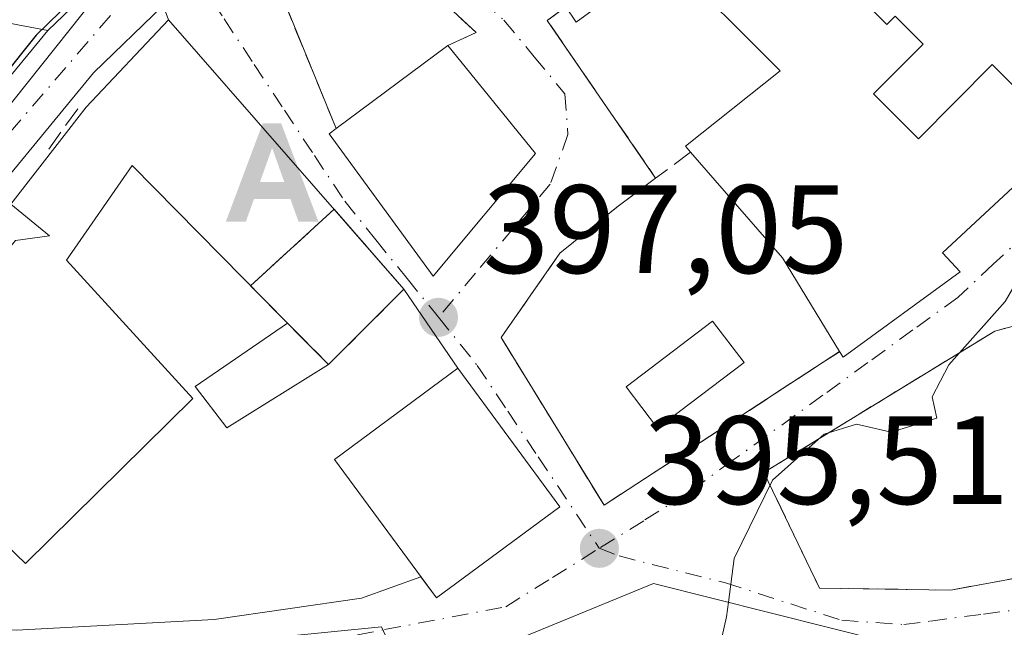
# Model space of a CAD drawing. Units: metres. Extents: x 593710 to 597150, y 4736008 to 4738369.
# Drawn here: x 595990 to 596069, y 4737058 to 4737106 of the extents above; entities that cross this region are included whole.
import ezdxf

# ---------------------------------------------------------------- set-up
doc = ezdxf.new("R2010")
doc.units = ezdxf.units.M
doc.header["$MEASUREMENT"] = 0
doc.linetypes.add('DGN Style 3', pattern=[2.307223458686699, 1.648016756204785, -0.6592067024819142])
doc.linetypes.add('DGN Style 4', pattern=[2.6384748266838614, 1.318413404963828, -0.6592067024819142, 0.001648016756204785, -0.6592067024819142])
for name, color, linetype, lineweight in [('Alojamiento puntual', 7, 'Continuous', 0), ('Camino Cxs', 7, 'Continuous', 0), ('Carretera de calzada única Cxs', 7, 'Continuous', 13), ('Carretera de calzada única eje', 7, 'DGN Style 4', 0), ('Cultivos leñosos CxS', 92, 'Continuous', 0), ('Curva de nivel maestra', 30, 'Continuous', 30), ('Curva de nivel normal', 30, 'Continuous', 0), ('Edificación Cxs', 1, 'Continuous', 13), ('Entidad de ámbito territorial CxS', 92, 'Continuous', 0), ('Huerta CxS', 92, 'Continuous', 0), ('Instalación de servicios públicos', 91, 'DGN Style 3', 0), ('Instalación de servicios públicos CxS', 91, 'Continuous', 0), ('Muro lineal', 1, 'DGN Style 3', 13), ('Núcleo urbano CxS', 7, 'Continuous', 0), ('Piscina CxS', 4, 'Continuous', 0), ('Punto de cota en terreno', 7, 'Continuous', 0), ('Rótulo de punto de cota en terreno', 7, 'Continuous', 0), ('Vía urbana Cxs', 4, 'Continuous', 0), ('Vía urbana eje', 4, 'DGN Style 4', 0)]:
    doc.layers.add(name, color=color, linetype=linetype, lineweight=lineweight)
doc.styles.add('Style-Arial', font='txt')

# ---------------------------------------------------------------- blocks, each defined once
blk = doc.blocks.new('5PATER')
at = {"layer": 'Huerta CxS', "linetype": 'Continuous', "lineweight": 0}
h = blk.add_hatch(color=51, dxfattribs=at)
edge = h.paths.add_edge_path()
edge.add_ellipse((0, 0), major_axis=(-0.1095731443231308, -0.1110710700762829), ratio=0.9994222409660322, start_angle=0, end_angle=360)
blk = doc.blocks.new('*U33')
at = {"layer": 'Carretera de calzada única Cxs', "color": 7, "linetype": 'Continuous', "lineweight": 13}
for points in [[(595937.1001000004, 4737046.1601, 399.5129000000015), (595957.2600999996, 4737065.270099999, 401.0418000000063), (595960.6401000004, 4737068.850099999, 400.7102000000014), (595968.5900999998, 4737077.280099999, 401.1129999999976), (595973.1001000004, 4737082.0801, 401.5188000000053), (595992.3901000004, 4737105.5101, 400.9609999999957), (595998.5500999996, 4737111.4301, 400.6674000000057), (596003.4801000003, 4737114.4801, 401.4168999999966), (596008.1401000004, 4737117.350099999, 401.7103999999963), (596029.9944000002, 4737127.6306, 400.0071000000025), (596031.4600999998, 4737128.3201, 399.8473999999987), (596034.7750000004, 4737129.7894, 400.2685999999958), (596038.8849999999, 4737131.611099999, 401.227899999998), (596057.3635999998, 4737139.8015, 399.4906000000047), (596062.7352, 4737142.182499999, 400.1986000000034), (596064.6700999998, 4737143.040100001, 401.204700000002), (596065.5100999996, 4737143.520099999, 401.9614000000001), (596065.8065999999, 4737143.6942, 402.2474999999977), (596065.7882000003, 4737143.725500001, 402.280700000003), (596071.9062999999, 4737147.275900001, 404.4726999999984), (596076.4801000003, 4737149.9301, 401.2097000000067), (596081.7500999998, 4737154.640100001, 399.6692999999942), (596087.2100999998, 4737161.5101, 399.7344000000012)], [(596128.9200999998, 4737341.5701, 405.8877000000066), (596125.1300999997, 4737320.4901, 405.0642999999982), (596114.1901000004, 4737259.7401, 404.4731999999931), (596107.9101, 4737223.1601, 401.7219999999944), (596100.6700999998, 4737184.6801, 400.3557000000001), (596097.3000999996, 4737167.640100001, 399.402900000001), (596093.8901000004, 4737160.040100001, 399.3068000000058), (596089.9401000004, 4737153.840100001, 399.2125999999989), (596085.2100999998, 4737148.920100001, 399.5507999999973), (596077.6601, 4737143.920100001, 399.6125999999931), (596066.9556999998, 4737138.6315, 399.508799999996), (596061.9462000001, 4737136.408700001, 399.8004999999976), (596033.5301000001, 4737123.800100001, 402.5578999999998), (596021.5444999998, 4737118.171700001, 401.3733000000066), (596018.9593000002, 4737116.957800001, 400.5157000000036), (596010.5100999996, 4737112.9901, 399.8940000000002), (596004.5444, 4737109.307600001, 400.0445999999938), (596001.6001000004, 4737107.4901, 400.4066000000021), (595996.0301000001, 4737102.140100001, 402.5298000000039), (595976.8300999999, 4737078.800100001, 401.3638999999966), (595965.4414999997, 4737066.709000001, 401.3001999999979), (595960.7801000001, 4737061.7601, 399.9235000000044), (595955.8221000005, 4737057.062899999, 399.1616000000067)]]:
    blk.add_polyline3d(points, dxfattribs=at)
blk = doc.blocks.new('*U36')
at = {"layer": 'Vía urbana Cxs', "color": 4, "linetype": 'Continuous', "lineweight": 0}
for points in [[(596059.3000999996, 4737056.7501, 397.5736999999936), (596040.7100999998, 4737061.440099999, 398.2016000000003), (596024.9101, 4737054.960100001, 397.9011000000028)], [(595989.8990000002, 4737057.716, 398.1034000000073), (596005.6682000002, 4737058.562700001, 397.1989000000031), (596017.4156999999, 4737060.255999999, 397.4370000000054), (596022.1451000003, 4737061.975600001, 400.0531999999948), (596023.3800999997, 4737060.300100001, 398.6828999999998), (596033.2301000003, 4737067.550100001, 399.2933000000049), (596025.1001000004, 4737078.590100001, 398.8815999999933), (596020.7901, 4737084.890100001, 401.0748000000021), (596002.0201000003, 4737106.370100001, 401.0469000000012), (596001.6001000004, 4737107.4901, 400.4066000000021)], [(596033.7001, 4737107.390100001, 402.891300000003), (596032.2301000003, 4737106.300100001, 401.7473000000027), (596040.8701, 4737093.7401, 400.3053000000073), (596037.8701, 4737091.5101, 398.9317000000011), (596033.2301000003, 4737087.7601, 397.8417999999947), (596028.5500999996, 4737081.040100001, 397.6585000000051), (596036.7500999998, 4737067.670100001, 398.9339999999939), (596055.5401, 4737079.920100001, 399.905700000003), (596055.8201000001, 4737079.470100001, 399.5522999999957), (596065.1601, 4737086.280099999, 398.9412000000011), (596063.7600999996, 4737087.790100001, 401.4238999999943), (596074.9801000003, 4737098.2401, 399.6575000000012)]]:
    blk.add_polyline3d(points, dxfattribs=at)
for points in [[(596026.5500999996, 4737105.350099999, 400.5831999999937), (596018.9001000002, 4737112.4801, 401.0519000000059), (596011.2301000003, 4737107.840100001, 400.3963999999978), (596015.3901000004, 4737097.690099999, 402.2688999999955), (596014.8201000001, 4737097.270099999, 401.9707000000053), (596023.1300999997, 4737085.9301, 400.4670999999944), (596031.2901, 4737095.710100001, 398.9324000000051), (596024.3000999996, 4737104.3201, 401.5112999999984)], [(596089.5601000005, 4737081.5001, 398.6116999999941), (596082.8000999996, 4737090.880100001, 400.4570999999996), (596070.9901000002, 4737082.360099999, 398.1998000000021), (596067.9089000003, 4737081.552100001, 396.4293999999936), (596049.4939000001, 4737070.2808, 396.1616000000067), (596053.9389000004, 4737061.0733, 396.9459999999963), (596064.4164000005, 4737060.9145, 396.7038999999932), (596078.2276999997, 4737063.454500001, 396.022100000002), (596082.8501000004, 4737066.040100001, 395.8252000000066), (596086.2801000001, 4737068.2301, 394.374100000001), (596089.7701000003, 4737069.970100001, 393.8689000000013), (596093.9200999998, 4737072.7401, 395.0087000000058), (596088.8901000004, 4737080.290100001, 397.9689000000071)]]:
    blk.add_polyline3d(points, close=True, dxfattribs=at)
blk = doc.blocks.new('5ALOJA')
at = {"layer": 'Entidad de ámbito territorial CxS', "linetype": 'Continuous', "lineweight": 0}
h = blk.add_hatch(color=6, dxfattribs=at)
h.paths.add_polyline_path([(-0.3691, -0.3496), (-0.0741, 0.4354), (0.0729, 0.4354), (0.3709000000000001, -0.3496), (0.2119, -0.3496), (0.1469, -0.1686), (-0.1441, -0.1686), (-0.2091, -0.3496)])
h.paths.add_polyline_path([(-0.0961, -0.0326), (0.0009000000000000001, 0.2394), (0.09790000000000001, -0.0326)], flags=16)

msp = doc.modelspace()

# ---------------------------------------------------------------- linework, layer by layer
at = {"layer": 'Camino Cxs', "color": 7, "linetype": 'Continuous', "lineweight": 0, "extrusion": (0.02476311120250908, 0.02379831466509909, 0.9994100402450804), "elevation": 127894.4778121767, "flags": 128}
msp.add_lwpolyline([(3002538.561112588, -3709965.54229508), (3002538.561112588, -3709956.993716195)], dxfattribs=at)
at = {"layer": 'Camino Cxs', "color": 7, "linetype": 'Continuous', "lineweight": 0}
for points in [[(595992.3901000004, 4737105.5101, 400.9609999999957), (595989.9961000001, 4737105.9575, 401.209400000007), (595987.5088999998, 4737106.460100001, 401.4232999999949), (595983.2757000001, 4737108.3123, 402.3668999999936), (595980.4974999996, 4737111.2227, 403.5243000000046), (595977.5871000001, 4737116.117500001, 405.0236000000005), (595975.3381000003, 4737123.3935, 405.7982000000048), (595975.6026999997, 4737138.7393, 406.9035000000004), (595979.4391000001, 4737155.011299999, 408.6141000000061), (595983.6725000005, 4737169.431100001, 410.2274999999936), (595987.9401000004, 4737173.970100001, 410.7464000000036), (595995.7401000002, 4737179.940099999, 411.4951000000001), (596005.7600999996, 4737188.690099999, 410.4162000000069), (596014.2701000003, 4737198.720100001, 409.804099999994), (596018.7500999998, 4737206.0101, 408.6698999999935)], [(595985.7099000001, 4737167.5525, 409.8894), (595981.7411000002, 4737154.587900001, 408.4976000000024), (595979.6243000003, 4737145.697899999, 407.6217999999935), (595978.2484999998, 4737138.554099999, 406.6481000000058), (595977.7723000003, 4737129.5053, 405.7451000000001), (595977.8781000003, 4737123.8433, 405.380799999999), (595979.9946999997, 4737117.2817, 404.9484999999986), (595982.6935000002, 4737112.519099999, 403.4070999999968), (595985.8157000003, 4737110.2437, 402.8831000000064), (595988.8318999996, 4737108.9737, 401.938599999994), (595991.1602999996, 4737108.6033, 401.4336999999941), (595998.5500999996, 4737111.4301, 400.6674000000057), (595992.3901000004, 4737105.5101, 400.9609999999957), (595989.9961000001, 4737105.9575, 401.209400000007), (595987.5088999998, 4737106.460100001, 401.4232999999949), (595983.2757000001, 4737108.3123, 402.3668999999936), (595980.4974999996, 4737111.2227, 403.5243000000046), (595977.5871000001, 4737116.117500001, 405.0236000000005), (595975.3381000003, 4737123.3935, 405.7982000000048), (595975.6026999997, 4737138.7393, 406.9035000000004), (595979.4391000001, 4737155.011299999, 408.6141000000061), (595983.6725000005, 4737169.431100001, 410.2274999999936)]]:
    msp.add_polyline3d(points, dxfattribs=at)
at = {"layer": 'Carretera de calzada única Cxs', "color": 7, "linetype": 'Continuous', "lineweight": 13, "extrusion": (0.02476311120250908, 0.02379831466509909, 0.9994100402450804), "elevation": 127894.4778121767, "flags": 128}
msp.add_lwpolyline([(3002538.561112588, -3709965.54229508), (3002538.561112588, -3709956.993716195)], dxfattribs=at)
at = {"layer": 'Carretera de calzada única Cxs', "color": 7, "linetype": 'Continuous', "lineweight": 13, "extrusion": (-0.5900439323773238, 0.5008606918236429, 0.6332351263556422), "elevation": 2021222.152098211, "flags": 128}
msp.add_lwpolyline([(-3997083.867566726, -1653197.340435298), (-3997090.445550117, -1653196.816118442), (-3997120.7912371, -1653197.536828008)], dxfattribs=at)
at = {"layer": 'Carretera de calzada única Cxs', "color": 7, "linetype": 'Continuous', "lineweight": 13}
msp.add_polyline3d([(596001.6001000004, 4737107.4901, 400.4066000000021), (595996.0301000001, 4737102.140100001, 402.5298000000039), (595976.8300999999, 4737078.800100001, 401.3638999999966), (595965.4414999997, 4737066.709000001, 401.3001999999979)], dxfattribs=at)
at = {"layer": 'Carretera de calzada única eje', "color": 7, "linetype": 'DGN Style 4', "lineweight": 0}
msp.add_polyline3d([(595997.3865, 4737106.6973, 400.7871000000014), (595986.2301000003, 4737093.7401, 401.3154000000068), (595968.2100999998, 4737073.840100001, 400.4066000000021), (595966.3821, 4737071.941299999, 400.0123000000021)], dxfattribs=at)
at = {"layer": 'Cultivos leñosos CxS', "color": 92, "linetype": 'Continuous', "lineweight": 0}
msp.add_polyline3d([(596075.5122999996, 4737042.470699999, 392.468399999998), (596076.0894999999, 4737037.634099999, 391.1641999999993), (596081.6972000003, 4736980.888900001, 385.3853999999992), (596075.3923000004, 4736977.551300001, 385.3608999999997), (596092.0805000003, 4736943.060699999, 382.8144999999931), (596083.1794999996, 4736937.8687, 382.7436000000016), (596058.5856999997, 4736930.9089, 383.2764000000025), (596017.6816999996, 4736911.649300001, 383.343200000003), (596013.8274999997, 4736909.3137, 383.2768000000069), (595925.4962999999, 4737024.426700001, 397.6995000000024), (595925.0345000001, 4737024.975500001, 397.8239999999932), (595934.3903000001, 4737033.187899999, 398.1270999999979), (595942.4190999996, 4737040.235500001, 398.7005999999965), (595942.5033, 4737040.3123, 398.6978999999992), (595945.4517000001, 4737043.105599999, 398.3812000000034), (595962.8432999998, 4737059.5823, 399.0779999999941), (595962.9638999999, 4737059.7031, 399.0978000000032), (595973.7254999997, 4737071.128500001, 400.0660000000062), (595983.9130999995, 4737055.240700001, 397.8917999999976), (595995.1857000003, 4737055.625700001, 397.2048000000068), (596019.0077000001, 4737057.9727, 396.102899999998), (596027.4086999996, 4737039.893300001, 394.5246999999945), (596047.6961000003, 4737044.5953, 394.5032999999967), (596061.4011000004, 4737036.3827, 393.4600000000065)], close=True, dxfattribs=at)
msp.add_polyline3d([(595973.7254999997, 4737071.128500001, 400.0660000000062), (595983.9130999995, 4737055.240700001, 397.8917999999976), (595995.1857000003, 4737055.625700001, 397.2048000000068), (596019.0077000001, 4737057.9727, 396.102899999998), (596027.4086999996, 4737039.893300001, 394.5246999999945), (596047.6961000003, 4737044.5953, 394.5032999999967), (596061.4011000004, 4737036.3827, 393.4600000000065), (596075.5122999996, 4737042.470699999, 392.468399999998)], dxfattribs=at)
at = {"layer": 'Curva de nivel maestra', "color": 30, "linetype": 'Continuous', "lineweight": 30, "elevation": 400, "flags": 128}
msp.add_lwpolyline([(596005.6868000003, 4737118.369999999), (596000.9400000004, 4737114.620100001), (595997.1699999999, 4737110.710100001), (595991.4600000001, 4737105.130100001), (595983.0099999999, 4737094.590100001), (595978, 4737088.5801), (595971.4600000001, 4737081.460100001), (595968.0199999996, 4737077.960100001), (595963.5199999996, 4737076.030099999), (595961.1100000005, 4737073.860099999), (595958.5999999996, 4737069.7601), (595955.4900000002, 4737066.270099999), (595952.8300000001, 4737062.770099999), (595945.7800000003, 4737056.770099999), (595940.9400000004, 4737053.1501), (595933.2599999999, 4737045.710100001)], dxfattribs=at)
at = {"layer": 'Curva de nivel normal', "color": 30, "linetype": 'Continuous', "lineweight": 0, "elevation": 395, "flags": 128}
for points in [[(596081.5352999996, 4737100.502900001), (596077.7699999996, 4737099.110099999), (596075.2999999998, 4737096.270099999), (596073.1799999997, 4737091.5601), (596068.7400000002, 4737083.9001), (596064.2599999999, 4737078.860099999), (596062.9100000003, 4737076.3101), (596063.2999999998, 4737074.600099999), (596059.6399999997, 4737073.5001), (596056.9000000004, 4737074.130100001), (596054.2999999998, 4737073.3301), (596050.1799999997, 4737069.6601), (596047.1299999999, 4737063.440099999), (596046.6722999997, 4737059.935900001)], [(596046.6722999997, 4737059.935900001), (596046.5199999996, 4737058.770099999), (596044.5, 4737049.8301), (596041.0599999996, 4737045.280099999), (596037.9600000001, 4737044.700099999), (596037.1688999999, 4737045.0123)]]:
    msp.add_lwpolyline(points, dxfattribs=at)
at = {"layer": 'Edificación Cxs', "color": 1, "linetype": 'Continuous', "lineweight": 13, "elevation": 405.1751999999981, "flags": 128}
for points in [[(596047.6901000004, 4737117.590100001), (596059.3101000005, 4737105.9801), (596059.9801000003, 4737106.6601), (596062.2100999998, 4737104.4301), (596058.2401000002, 4737100.470100001), (596061.8201000001, 4737096.880100001), (596067.7200999996, 4737102.790100001), (596069.6601, 4737100.850099999)], [(596074.9801000003, 4737098.2401), (596063.7600999996, 4737087.790100001), (596065.1601, 4737086.280099999), (596055.8201000001, 4737079.470100001), (596055.5401, 4737079.920100001), (596050.9801000003, 4737087.4001), (596043.6601, 4737095.8101), (596043.2401000002, 4737096.300100001), (596050.7901, 4737102.300100001), (596041.6901000004, 4737111.4001), (596034.5301000001, 4737106.1801), (596033.7001, 4737107.390100001)]]:
    msp.add_lwpolyline(points, dxfattribs=at)
at = {"layer": 'Edificación Cxs', "color": 1, "linetype": 'Continuous', "lineweight": 13, "flags": 128}
for points, elevation in [([(596002.0201000003, 4737106.370100001), (596020.7901, 4737084.890100001), (596014.7901, 4737078.890100001), (596006.6601, 4737073.850099999), (596004.1401000004, 4737077.140100001), (596011.5000999998, 4737082.1801), (595999.1101000002, 4737094.7601), (595993.8901000004, 4737087.210100001), (596003.9501, 4737076.1801), (595990.6001000004, 4737063.020099999), (595980.1501000002, 4737073.0801), (595971.8201000001, 4737064.950099999), (595969.6901000004, 4737067.270099999), (595978.6001000004, 4737074.8201), (595983.8201000001, 4737081.600099999), (595989.8201000001, 4737088.7601), (595992.5301000001, 4737089.140100001), (595989.4401000004, 4737091.6601), (595995.4401000004, 4737099.4001)], 405.409799999994), ([(596031.2901, 4737095.710100001), (596023.1300999997, 4737085.9301), (596014.8201000001, 4737097.270099999), (596015.3901000004, 4737097.690099999), (596024.3000999996, 4737104.3201)], 402.2688999999955), ([(596059.2701000003, 4737052.390100001), (596060.1601, 4737047.840100001), (596058.4700999996, 4737047.920100001), (596052.3000999996, 4737048.2301), (596044.9101, 4737046.390100001), (596037.9401000004, 4737043.6801), (596035.8101000005, 4737047.360099999), (596031.1700999998, 4737044.450099999), (596024.9101, 4737054.960100001), (596040.7100999998, 4737061.440099999), (596059.3000999996, 4737056.7501)], 401.7654000000038)]:
    msp.add_lwpolyline(points, close=True, dxfattribs=dict(at, elevation=elevation))
at = {"layer": 'Edificación Cxs', "color": 1, "linetype": 'Continuous', "lineweight": 13, "extrusion": (0.05459941874536997, 0.04062785032036538, 0.9976814527949358), "elevation": 225401.5259896526, "flags": 128}
msp.add_lwpolyline([(3444596.148207983, -3298375.442614035), (3444596.148207983, -3298386.574503262)], dxfattribs=at)
at = {"layer": 'Edificación Cxs', "color": 1, "linetype": 'Continuous', "lineweight": 13, "extrusion": (0.1427573515013408, -0.175842746247113, 0.9740121494029713), "elevation": -747507.5055084082, "flags": 128}
msp.add_lwpolyline([(3448466.273742586, 3216320.157431413), (3448466.273742586, 3216308.771346695)], dxfattribs=at)
at = {"layer": 'Edificación Cxs', "color": 1, "linetype": 'Continuous', "lineweight": 13, "extrusion": (-0.6993402660378423, -0.5670392217193427, 0.4351892844843979), "elevation": -3102781.716427249, "flags": 128}
msp.add_lwpolyline([(-3304137.568009872, 1500209.681375801), (-3304146.250033173, 1500212.367475195), (-3304157.392701563, 1500211.473256446)], dxfattribs=at)
at = {"layer": 'Edificación Cxs', "color": 1, "linetype": 'Continuous', "lineweight": 13}
for points in [[(596038.6001000004, 4737125.530099999, 402.1144000000059), (596046.5301000001, 4737116.630100001, 403.5598000000027), (596047.6901000004, 4737117.590100001, 402.6104999999953), (596059.3101000005, 4737105.9801, 403.0207999999984), (596059.9801000003, 4737106.6601, 403.020399999994), (596062.2100999998, 4737104.4301, 402.2596000000049), (596058.2401000002, 4737100.470100001, 404.3549000000057), (596061.8201000001, 4737096.880100001, 403.9075000000012), (596067.7200999996, 4737102.790100001, 403.3162000000011), (596069.6601, 4737100.850099999, 402.4870999999985), (596071.0100999996, 4737102.210100001, 401.6309000000037), (596073.7301000003, 4737099.4901, 400.4799999999959)], [(596043.6601, 4737095.8101, 401.5190000000002), (596043.2401000002, 4737096.300100001, 401.1180000000023), (596050.7901, 4737102.300100001, 404.7060000000056), (596041.6901000004, 4737111.4001, 404.727899999998), (596034.5301000001, 4737106.1801, 401.5875999999989), (596033.7001, 4737107.390100001, 402.891300000003)], [(596002.0201000003, 4737106.370100001, 401.0469000000012), (596020.7901, 4737084.890100001, 401.0748000000021), (596014.7901, 4737078.890100001, 401.0204999999987), (596006.6601, 4737073.850099999, 400.3191999999981), (596004.1401000004, 4737077.140100001, 402.017200000002), (596011.5000999998, 4737082.1801, 403.5175000000018), (595999.1101000002, 4737094.7601, 403.2691999999952), (595993.8901000004, 4737087.210100001, 402.4312999999966), (596003.9501, 4737076.1801, 401.7492000000057), (595990.6001000004, 4737063.020099999, 400.1367000000027), (595980.1501000002, 4737073.0801, 405.409799999994), (595971.8201000001, 4737064.950099999, 404.9489000000031), (595969.6901000004, 4737067.270099999, 403.7985000000044), (595978.6001000004, 4737074.8201, 404.2992999999988), (595983.8201000001, 4737081.600099999, 403.0727000000043), (595989.8201000001, 4737088.7601, 402.6551999999938), (595992.5301000001, 4737089.140100001, 402.9986999999965), (595989.4401000004, 4737091.6601, 401.9660000000004), (595995.4401000004, 4737099.4001, 402.7504999999946), (596002.0201000003, 4737106.370100001, 401.0469000000012)], [(596073.7301000003, 4737099.4901, 400.4799999999959), (596074.9801000003, 4737098.2401, 399.6575000000012), (596063.7600999996, 4737087.790100001, 401.4238999999943), (596065.1601, 4737086.280099999, 398.9412000000011), (596055.8201000001, 4737079.470100001, 399.5522999999957), (596055.5401, 4737079.920100001, 399.905700000003)], [(596031.2901, 4737095.710100001, 398.9324000000051), (596023.1300999997, 4737085.9301, 400.4670999999944), (596014.8201000001, 4737097.270099999, 401.9707000000053), (596015.3901000004, 4737097.690099999, 402.2688999999955)], [(596033.2301000003, 4737067.550100001, 399.2933000000049), (596023.3800999997, 4737060.300100001, 398.6828999999998), (596015.2500999998, 4737071.3301, 399.8778000000021), (596025.1001000004, 4737078.590100001, 398.8815999999933), (596033.2301000003, 4737067.550100001, 399.2933000000049)], [(596024.9101, 4737054.960100001, 397.9011000000028), (596040.7100999998, 4737061.440099999, 398.2016000000003), (596059.3000999996, 4737056.7501, 397.5736999999936), (596059.2701000003, 4737052.390100001, 400.1956000000064)]]:
    msp.add_polyline3d(points, dxfattribs=at)
msp.add_3dface([(596033.2301000003, 4737067.550100001, 399.8778000000021), (596023.3800999997, 4737060.300100001, 399.8778000000021), (596015.2500999998, 4737071.3301, 399.8778000000021), (596025.1001000004, 4737078.590100001, 399.8778000000021)], dxfattribs=at)
at = {"layer": 'Instalación de servicios públicos', "color": 91, "linetype": 'DGN Style 3', "lineweight": 0}
msp.add_polyline3d([(596020.7901, 4737084.890100001, 401.0748000000021), (596014.7901, 4737078.890100001, 401.0204999999987), (596011.5000999998, 4737082.1801, 403.5175000000018), (596008.5685000002, 4737085.1567, 403.3179999999993), (596015.2220000001, 4737091.2622, 403.0752000000066), (596020.7901, 4737084.890100001, 401.0748000000021)], dxfattribs=at)
at = {"layer": 'Instalación de servicios públicos CxS', "color": 91, "linetype": 'Continuous', "lineweight": 0}
msp.add_polyline3d([(596020.7901, 4737084.890100001, 401.0748000000021), (596014.7901, 4737078.890100001, 401.0204999999987), (596011.5000999998, 4737082.1801, 403.5175000000018), (596008.5685000002, 4737085.1567, 403.3179999999993), (596015.2220000001, 4737091.2622, 403.0752000000066)], close=True, dxfattribs=at)
at = {"layer": 'Muro lineal', "color": 1, "linetype": 'DGN Style 3', "lineweight": 13, "extrusion": (-0.3884633732367037, -0.3643921622447597, 0.8463536847844111), "elevation": -1957361.077831447, "flags": 128}
msp.add_lwpolyline([(-3047198.324641784, 3111070.99575165), (-3047198.535356984, 3111068.847884079), (-3047183.463769766, 3111066.140519535)], dxfattribs=at)
at = {"layer": 'Muro lineal', "color": 1, "linetype": 'DGN Style 3', "lineweight": 13, "extrusion": (-0.0653572571263636, -0.09039330316550831, 0.9937592664643419), "elevation": -466754.646133344, "flags": 128}
msp.add_lwpolyline([(-2292594.744446074, 4161906.879393874), (-2292594.744446074, 4161902.620166244)], dxfattribs=at)
at = {"layer": 'Muro lineal', "color": 1, "linetype": 'DGN Style 3', "lineweight": 13, "extrusion": (-0.2648728359110996, -0.1965185556692597, 0.944045993622175), "elevation": -1088423.94884196, "flags": 128}
msp.add_lwpolyline([(-3449201.523156233, 3116678.854209058), (-3449201.523156233, 3116675.174254209)], dxfattribs=at)
at = {"layer": 'Muro lineal', "color": 1, "linetype": 'DGN Style 3', "lineweight": 13}
for points in [[(596024.3000999996, 4737104.3201, 401.5112999999984), (596026.5500999996, 4737105.350099999, 400.5831999999937), (596018.9001000002, 4737112.4801, 401.0519000000059), (596011.2301000003, 4737107.840100001, 400.3963999999978), (596015.3901000004, 4737097.690099999, 402.2688999999955)], [(596040.8701, 4737093.7401, 400.3053000000073), (596037.8701, 4737091.5101, 398.9317000000011), (596033.2301000003, 4737087.7601, 397.8417999999947), (596028.5500999996, 4737081.040100001, 397.6585000000051), (596036.7500999998, 4737067.670100001, 398.9339999999939), (596055.5401, 4737079.920100001, 399.905700000003)], [(596070.9901000002, 4737082.360099999, 398.1998000000021), (596067.9089000003, 4737081.552100001, 396.4293999999936), (596049.4939000001, 4737070.2808, 396.1616000000067), (596053.9389000004, 4737061.0733, 396.9459999999963), (596064.4164000005, 4737060.9145, 396.7038999999932), (596078.2276999997, 4737063.454500001, 396.022100000002), (596082.8501000004, 4737066.040100001, 395.8252000000066)]]:
    msp.add_polyline3d(points, dxfattribs=at)
at = {"layer": 'Núcleo urbano CxS', "color": 7, "linetype": 'Continuous', "lineweight": 0}
for points in [[(595992.8095000006, 4737167.8893, 410.0476000000053), (596014.4571000002, 4737139.352299999, 404.2750999999989), (595991.4621000001, 4737124.3323, 402.6466999999975), (595996.2585000005, 4737108.2347, 400.1793999999936), (595980.8574999999, 4737088.9307, 400.7103000000061), (595970.2531000003, 4737076.540100001, 400.6906000000017), (595972.3460999997, 4737073.2797, 399.6536999999953), (595973.7254999997, 4737071.128500001, 400.0660000000062), (595962.9638999999, 4737059.7031, 399.0978000000032), (595962.8432999998, 4737059.5823, 399.0779999999941), (595945.4517000001, 4737043.105599999, 398.3812000000034)], [(595983.9130999995, 4737055.240700001, 397.8917999999976), (595973.7254999997, 4737071.128500001, 400.0660000000062), (595972.3460999997, 4737073.2797, 399.6536999999953), (595970.2531000003, 4737076.540100001, 400.6906000000017), (595980.8574999999, 4737088.9307, 400.7103000000061), (595996.2585000005, 4737108.2347, 400.1793999999936), (595999.4285000004, 4737110.033299999, 399.9790999999968), (596002.4681000002, 4737111.749299999, 399.8834999999963), (596011.7865000004, 4737117.0207, 399.8043000000035), (596015.1615000004, 4737118.933700001, 399.8271999999997), (596021.1706999998, 4737122.337300001, 399.700800000006), (596033.5321000004, 4737129.341700001, 399.5157999999938), (596033.6305000001, 4737129.3947, 399.5138000000007), (596046.6146999998, 4737136.468699999, 399.3926000000066), (596048.1542999997, 4737136.903899999, 399.3476999999984), (596063.1911000004, 4737141.1547, 398.9921000000031), (596065.2556999996, 4737139.647299999, 398.930600000007), (596090.6630999995, 4737121.108700001, 396.1996000000072), (596097.6306999996, 4737117.737700001, 396.146900000007), (596111.9130999995, 4737115.792300001, 395.4401000000071), (596116.8161000004, 4737116.4597, 395.3675999999978), (596122.5997000001, 4737117.250299999, 395.2364999999991), (596141.2572999997, 4737121.8213, 394.6821999999956), (596165.4767000005, 4737130.2797, 393.8191999999981)], [(595996.2585000005, 4737108.2347, 400.1793999999936), (595980.8574999999, 4737088.9307, 400.7103000000061), (595970.2531000003, 4737076.540100001, 400.6906000000017), (595972.3460999997, 4737073.2797, 399.6536999999953), (595973.7254999997, 4737071.128500001, 400.0660000000062)], [(595996.2585000005, 4737108.2347, 400.1793999999936), (595980.8574999999, 4737088.9307, 400.7103000000061), (595970.2531000003, 4737076.540100001, 400.6906000000017), (595972.3460999997, 4737073.2797, 399.6536999999953), (595973.7254999997, 4737071.128500001, 400.0660000000062)], [(595973.7254999997, 4737071.128500001, 400.0660000000062), (595983.9130999995, 4737055.240700001, 397.8917999999976), (595995.1857000003, 4737055.625700001, 397.2048000000068), (596019.0077000001, 4737057.9727, 396.102899999998), (596027.4086999996, 4737039.893300001, 394.5246999999945), (596047.6961000003, 4737044.5953, 394.5032999999967), (596061.4011000004, 4737036.3827, 393.4600000000065), (596075.5122999996, 4737042.470699999, 392.468399999998)], [(596027.4086999996, 4737039.893300001, 394.5246999999945), (596019.0077000001, 4737057.9727, 396.102899999998), (595995.1857000003, 4737055.625700001, 397.2048000000068)]]:
    msp.add_polyline3d(points, dxfattribs=at)
at = {"layer": 'Piscina CxS', "color": 4, "linetype": 'Continuous', "lineweight": 0}
msp.add_polyline3d([(596047.9188999999, 4737079.0482, 396.4232999999949), (596041.0132999998, 4737073.809400001, 396.4983000000066), (596038.5078999996, 4737077.112000001, 396.622000000003), (596045.4134999998, 4737082.3507, 396.4946999999956), (596047.9188999999, 4737079.0482, 396.4232999999949)], dxfattribs=at)
msp.add_3dface([(596047.9188999999, 4737079.0482, 396.4232999999949), (596041.0132999998, 4737073.809400001, 396.4983000000066), (596038.5078999996, 4737077.112000001, 396.622000000003), (596045.4134999998, 4737082.3507, 396.4946999999956)], dxfattribs=at)
at = {"layer": 'Vía urbana Cxs', "color": 4, "linetype": 'Continuous', "lineweight": 0, "extrusion": (-0.3884633732367037, -0.3643921622447597, 0.8463536847844111), "elevation": -1957361.077831447, "flags": 128}
msp.add_lwpolyline([(-3047198.324641784, 3111070.99575165), (-3047198.535356984, 3111068.847884079), (-3047183.463769766, 3111066.140519535)], dxfattribs=at)
at = {"layer": 'Vía urbana Cxs', "color": 4, "linetype": 'Continuous', "lineweight": 0, "extrusion": (-0.000643579483494489, 0.0007364990573118048, 0.9999995216871791), "elevation": 3506.346411880892, "flags": 128}
msp.add_lwpolyline([(596020.9247892207, 4737083.592449515), (596002.1547751524, 4737105.07245534)], dxfattribs=at)
at = {"layer": 'Vía urbana Cxs', "color": 4, "linetype": 'Continuous', "lineweight": 0, "extrusion": (0.3193044220545744, 0.1461704686544897, 0.9363113158291537), "elevation": 883113.8927817605, "flags": 128}
msp.add_lwpolyline([(4059153.304035959, -2353462.719853644), (4059153.304035959, -2353465.362725114)], dxfattribs=at)
at = {"layer": 'Vía urbana Cxs', "color": 4, "linetype": 'Continuous', "lineweight": 0, "extrusion": (0.1427573515013408, -0.175842746247113, 0.9740121494029713), "elevation": -747507.5055084082, "flags": 128}
msp.add_lwpolyline([(3448466.273742586, 3216308.771346695), (3448466.273742586, 3216320.157431413)], dxfattribs=at)
at = {"layer": 'Vía urbana Cxs', "color": 4, "linetype": 'Continuous', "lineweight": 0, "extrusion": (0.1559246153191258, -0.2279176511649127, 0.9611144877823098), "elevation": -986345.4703008826, "flags": 128}
msp.add_lwpolyline([(3166652.602462268, 3434325.779010406), (3166652.602462268, 3434333.72106469)], dxfattribs=at)
at = {"layer": 'Vía urbana Cxs', "color": 4, "linetype": 'Continuous', "lineweight": 0, "extrusion": (-0.01779784922314656, 0.02416829709867949, 0.9995494634976201), "elevation": 104277.859769819, "flags": 128}
msp.add_lwpolyline([(-3288901.448868097, -3459381.177699874), (-3288901.448868097, -3459394.894404904)], dxfattribs=at)
at = {"layer": 'Vía urbana Cxs', "color": 4, "linetype": 'Continuous', "lineweight": 0, "extrusion": (0.2921396738477099, -0.467167111051446, 0.8345114147307989), "elevation": -2038543.993975282, "flags": 128}
msp.add_lwpolyline([(3016976.20079345, 3088234.399562439), (3016976.359546341, 3088231.912587398), (3016988.5550503, 3088233.020410186)], dxfattribs=at)
at = {"layer": 'Vía urbana Cxs', "color": 4, "linetype": 'Continuous', "lineweight": 0, "extrusion": (0.01362419467623443, -0.07944206208233352, 0.9967463770144994), "elevation": -367804.4483407676, "flags": 128}
msp.add_lwpolyline([(1388190.826493498, 4553310.841353637), (1388173.296743526, 4553318.631496402), (1388156.628773893, 4553314.903294616)], dxfattribs=at)
at = {"layer": 'Vía urbana Cxs', "color": 4, "linetype": 'Continuous', "lineweight": 0}
for points in [[(596026.5500999996, 4737105.350099999, 400.5831999999937), (596018.9001000002, 4737112.4801, 401.0519000000059), (596011.2301000003, 4737107.840100001, 400.3963999999978), (596015.3901000004, 4737097.690099999, 402.2688999999955)], [(596055.5401, 4737079.920100001, 399.905700000003), (596055.8201000001, 4737079.470100001, 399.5522999999957), (596065.1601, 4737086.280099999, 398.9412000000011), (596063.7600999996, 4737087.790100001, 401.4238999999943), (596074.9801000003, 4737098.2401, 399.6575000000012), (596073.7301000003, 4737099.4901, 400.4799999999959)], [(596015.3901000004, 4737097.690099999, 402.2688999999955), (596014.8201000001, 4737097.270099999, 401.9707000000053), (596023.1300999997, 4737085.9301, 400.4670999999944), (596031.2901, 4737095.710100001, 398.9324000000051)], [(596040.8701, 4737093.7401, 400.3053000000073), (596037.8701, 4737091.5101, 398.9317000000011), (596033.2301000003, 4737087.7601, 397.8417999999947), (596028.5500999996, 4737081.040100001, 397.6585000000051), (596036.7500999998, 4737067.670100001, 398.9339999999939), (596055.5401, 4737079.920100001, 399.905700000003)], [(596070.9901000002, 4737082.360099999, 398.1998000000021), (596067.9089000003, 4737081.552100001, 396.4293999999936), (596049.4939000001, 4737070.2808, 396.1616000000067), (596053.9389000004, 4737061.0733, 396.9459999999963), (596064.4164000005, 4737060.9145, 396.7038999999932), (596078.2276999997, 4737063.454500001, 396.022100000002), (596082.8501000004, 4737066.040100001, 395.8252000000066)], [(595965.4414999997, 4737066.709000001, 401.3001999999979), (595967.2505999999, 4737064.700999999, 402.359500000006), (595970.2139999997, 4737061.949300001, 403.3858999999939), (595973.6005999995, 4737059.409299999, 401.141300000003), (595977.199, 4737058.245200001, 399.0155999999988), (595989.8990000002, 4737057.716, 398.1034000000073), (596005.6682000002, 4737058.562700001, 397.1989000000031), (596017.4156999999, 4737060.255999999, 397.4370000000054), (596022.1451000003, 4737061.975600001, 400.0531999999948)]]:
    msp.add_polyline3d(points, dxfattribs=at)
at = {"layer": 'Vía urbana eje', "color": 4, "linetype": 'DGN Style 4', "lineweight": 0}
for points in [[(596017.9282999998, 4737119.463300001, 400.2231999999931), (596019.6171000004, 4737115.359300001, 401.0102000000043), (596022.9908999996, 4737111.437700001, 402.5816999999952), (596028.7600999996, 4737106.340100001, 400.8234999999986), (596031.1901000004, 4737103.4101, 398.9536999999983), (596033.6201, 4737100.460100001, 397.7562999999937), (596033.8701, 4737097.220100001, 397.7054999999964), (596032.4600999998, 4737093.2601, 397.5831999999937), (596029.5000999998, 4737089.720100001, 399.1489000000001), (596026.5100999996, 4737086.1801, 398.664499999999), (596023.5500999996, 4737082.6501, 398.034799999994)], [(596003.0701000001, 4737111.5101, 400.2520999999979), (596004.0500999996, 4737110.050100001, 400.1303999999946), (596006.4600999998, 4737106.4301, 399.7837), (596008.8501000004, 4737102.800100001, 399.6520000000019), (596011.2600999996, 4737099.170100001, 400.5608000000066), (596013.6601, 4737095.540100001, 401.8025000000052), (596016.0701000001, 4737091.9101, 402.8551000000007), (596018.5500999996, 4737088.8201, 403.1377999999968), (596021.0500999996, 4737085.7401, 401.4156999999978), (596023.5500999996, 4737082.6501, 398.034799999994)], [(596078.0000999998, 4737098.940099999, 398.4352999999974), (596077.0301000001, 4737098.040100001, 398.1567000000068), (596074.8901000004, 4737095.190099999, 397.9955000000046), (596072.7500999998, 4737092.350099999, 396.4299000000028), (596070.6001000004, 4737089.5101, 397.0727999999945), (596067.8000999996, 4737086.880100001, 396.6408999999985), (596064.9801000003, 4737084.2401, 397.9602000000014), (596061.3901000004, 4737081.6501, 398.679099999994), (596057.8000999996, 4737079.050100001, 399.0037000000011), (596054.2100999998, 4737076.440099999, 398.0290999999997), (596047.0301000001, 4737071.2601, 397.0176000000066), (596043.4401000004, 4737068.6601, 396.793399999995), (596039.9200999998, 4737066.440099999, 397.5942000000068), (596036.3701, 4737064.2401, 397.8856999999989)], [(596023.5500999996, 4737082.6501, 398.034799999994), (596026.6401000004, 4737078.8201, 398.559699999998), (596029.0701000001, 4737075.170100001, 399.8423000000039), (596031.5100999996, 4737071.520099999, 400.2262999999948), (596036.3701, 4737064.2401, 397.8856999999989)], [(595952.4801000003, 4737057.5001, 399.2673999999971), (595970.1401000004, 4737055.190099999, 399.030700000003), (595973.8501000004, 4737054.7401, 398.6916000000056), (595982.7801000001, 4737055.040100001, 398.4364999999962), (595987.2301000003, 4737055.1801, 398.3098000000027), (595991.7100999998, 4737055.340100001, 397.6331000000064), (596000.6401000004, 4737055.640100001, 397.7244000000064), (596005.1001000004, 4737055.800100001, 397.7623000000021), (596009.5500999996, 4737055.940099999, 397.2440999999963), (596014.3901000004, 4737056.840100001, 396.5573000000004), (596019.2500999998, 4737057.7601, 396.4257999999973), (596028.9200999998, 4737059.5801, 398.3813999999985), (596032.6401000004, 4737061.9101, 397.129700000005), (596036.3701, 4737064.2401, 397.8856999999989)], [(596036.3701, 4737064.2401, 397.8856999999989), (596037.9501, 4737063.630100001, 397.7146000000066), (596046.4464999996, 4737061.486099999, 396.965400000001), (596055.7105, 4737058.4999, 398.4453000000067), (596060.6551000001, 4737058.170100001, 396.3114999999962), (596062.7801000001, 4737058.440099999, 395.3932000000059), (596067.0100999996, 4737059.0001, 395.5865000000049), (596071.2301000003, 4737059.540100001, 395.4679999999935), (596075.4801000003, 4737060.090100001, 394.9147999999986), (596079.7100999998, 4737060.630100001, 394.1052999999956), (596083.9401000004, 4737061.1801, 393.0893999999971), (596087.0800999999, 4737062.9301, 392.3260000000009)]]:
    msp.add_polyline3d(points, dxfattribs=at)

# ---------------------------------------------------------------- block references
at = {"layer": 'Alojamiento puntual', "color": 7, "linetype": 'Continuous', "lineweight": 0, "xscale": 10, "yscale": 10, "zscale": 10}
msp.add_blockref('5ALOJA', (596010.2731, 4737093.7567), dxfattribs=at)
at = {"layer": 'Carretera de calzada única Cxs', "color": 7, "linetype": 'Continuous', "lineweight": 13}
msp.add_blockref('*U33', (0, 0), dxfattribs=at)
at = {"layer": 'Punto de cota en terreno', "color": 7, "linetype": 'Continuous', "lineweight": 0, "xscale": 10, "yscale": 10, "zscale": 10}
for p in [(596023.5499999998, 4737082.65, 397.0500000000029), (596036.3799999999, 4737064.24, 395.5099999999948)]:
    msp.add_blockref('5PATER', p, dxfattribs=at)
at = {"layer": 'Vía urbana Cxs', "color": 4, "linetype": 'Continuous', "lineweight": 0}
msp.add_blockref('*U36', (0, 0), dxfattribs=at)

# ---------------------------------------------------------------- texts
at = {"layer": 'Rótulo de punto de cota en terreno', "color": 7, "linetype": 'Continuous', "lineweight": 0, "style": 'Style-Arial'}
for s, p in [('397,05', (596027.0778000001, 4737086.177800001)), ('395,51', (596039.9078000003, 4737067.7678))]:
    msp.add_text(s, height=7.000000000000002, dxfattribs=at).set_placement(p)

doc.saveas('drawing.dxf')
